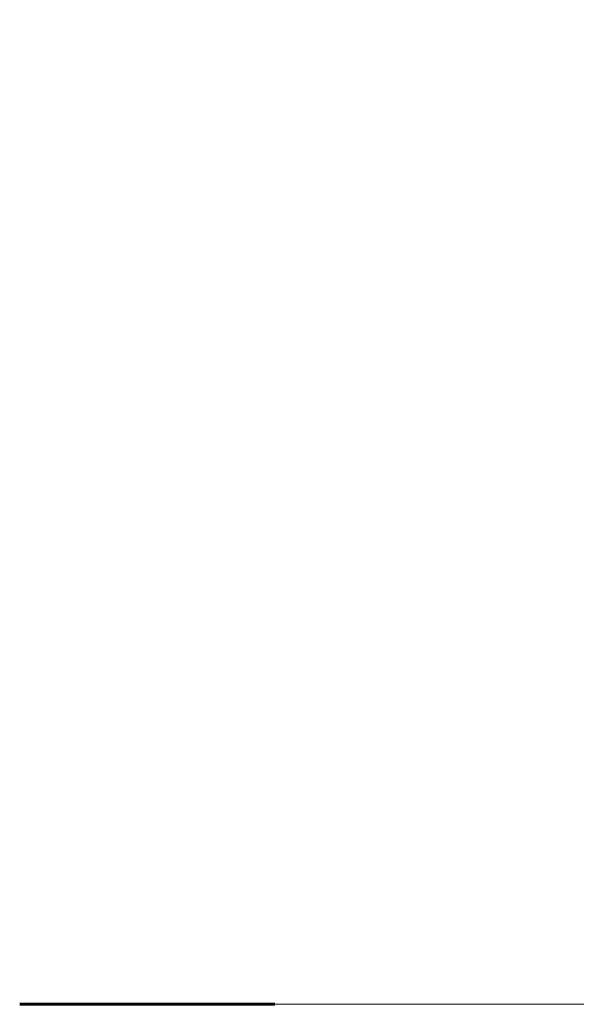
# Model space of a CAD drawing. Units: millimetres. Extents: x 10215 to 41079, y 4255 to 24075.
# Drawn here: x 27966 to 28102, y 21637 to 21879 of the extents above; entities that cross this region are included whole.
import ezdxf

# ---------------------------------------------------------------- set-up
doc = ezdxf.new("R2010")
doc.units = ezdxf.units.MM
doc.header["$LTSCALE"] = 150
doc.layers.add('Widoczne (ISO)', color=7, linetype='Continuous', lineweight=60)
doc.layers.add('Wymiar (ISO)', color=116, linetype='Continuous', lineweight=18)
doc.styles.add('Tekst etykiety (ISO)', font='tahoma.ttf')
doc.dimstyles.new('Domyślne (ISO)', dxfattribs={"dimscale": 150, "dimtxt": 3.5, "dimasz": 2.5, "dimexe": 3.175, "dimexo": 0, "dimgap": 0.762, "dimtad": 1, "dimtoh": 1, "dimdec": 0, "dimrnd": 1e-08, "dimzin": 0, "dimtxsty": 'Tekst etykiety (ISO)', "dimcen": 0.09, "dimdle": 10, "dimclrd": 256, "dimclre": 256, "dimclrt": 256, "dimadec": 0, "dimazin": 0, "dimtfac": 0.714286, "dimtdec": 0, "dimtmove": 0, "dimatfit": 3, "dimfxl": 0, "dimtolj": 1, "dimtzin": 0, "dimlwd": -1, "dimlwe": -1, "dimarcsym": 0})

# ---------------------------------------------------------------- blocks, each defined once
blk = doc.blocks.new('*D8')
at = {"layer": 'Defpoints', "color": 0}
for p in [(28028.16, 21637.18), (30134.03, 21637.18), (30134.03, 20432.59)]:
    blk.add_point(p, dxfattribs=at)
at = {"layer": 'Wymiar (ISO)'}
for p, q in [((30134.03, 22012.18), (30134.03, 24075.13)), ((28028.16, 21637.18), (30610.28, 21637.18)), ((30134.03, 20057.59), (30134.03, 19682.59))]:
    blk.add_line(p, q, dxfattribs=at)
for points in [[(30071.53, 22012.18), (30196.53, 22012.18), (30134.03, 21637.18)], [(30071.53, 20057.59), (30196.53, 20057.59), (30134.03, 20432.59)]]:
    blk.add_solid(points, dxfattribs=at)
at = {"layer": 'Wymiar (ISO)', "insert": (29472.87, 23231.16), "char_height": 525, "attachment_point": 2, "rotation": 90, "style": 'Tekst etykiety (ISO)'}
blk.add_mtext('\\A1;1205', dxfattribs=at)

msp = doc.modelspace()

# ---------------------------------------------------------------- linework, layer by layer
at = {"layer": 'Widoczne (ISO)'}
msp.add_line((28028.16, 21637.18), (27965.56, 21637.18), dxfattribs=at)

# ---------------------------------------------------------------- dimensions: what is measured, and where the dimension line sits
at = {"layer": 'Wymiar (ISO)'}
dim = msp.add_linear_dim(base=(30134.03, 21637.18), p1=(30134.03, 20432.59), p2=(28028.16, 21637.18), angle=90, dimstyle='Domyślne (ISO)', override={"dimtoh": 0, "dimdec": 0, "dimse1": 1, "dimtp": 0, "dimtm": 0, "dimtdec": 0, "dimtofl": 0, "dimatfit": 1}, dxfattribs=at)
dim.commit()
dim.dimension.update_dxf_attribs({"geometry": '*D8', "text_midpoint": (30134.03, 23231.16), "dimtype": 160})

doc.saveas('drawing.dxf')
